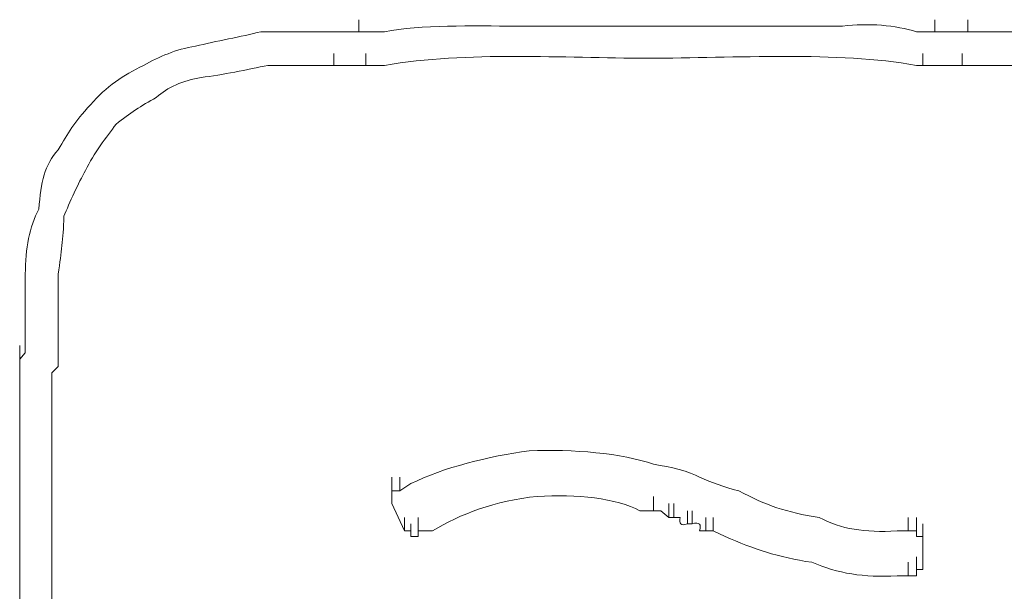
# Model space of a CAD drawing. Units: inches. Extents: x -1547 to 1496, y -1306 to 500.
# Drawn here: x -962 to -948, y -631 to -623 of the extents above; entities that cross this region are included whole.
import ezdxf

# ---------------------------------------------------------------- set-up
doc = ezdxf.new("R2010")
doc.units = ezdxf.units.IN
doc.header["$MEASUREMENT"] = 0
doc.layers.add('图层 1', color=7, linetype='Continuous')

msp = doc.modelspace()

# ---------------------------------------------------------------- linework, layer by layer
at = {"layer": '图层 1', "lineweight": 0}
for points in [[(-957.116, -622.842), (-957.116, -622.663)], [(-948.585, -622.842), (-948.585, -622.663)], [(-948.097, -622.842), (-948.097, -622.663)], [(-957.592, -622.842), (-957.484, -622.842)], [(-957.484, -622.842), (-957.413, -622.842)], [(-957.413, -622.842), (-957.282, -622.842)], [(-957.282, -622.842), (-957.199, -622.842)], [(-957.199, -622.842), (-957.116, -622.842)], [(-957.116, -622.842), (-957.009, -622.842)], [(-957.009, -622.842), (-956.925, -622.842)], [(-956.925, -622.842), (-956.83, -622.842)], [(-956.83, -622.842), (-956.735, -622.842)], [(-952.832, -622.758), (-949.953, -622.758)], [(-948.858, -622.842), (-948.763, -622.842)], [(-948.763, -622.842), (-948.668, -622.842)], [(-948.668, -622.842), (-948.585, -622.842)], [(-948.585, -622.842), (-948.478, -622.842)], [(-948.478, -622.842), (-948.394, -622.842)], [(-948.394, -622.842), (-948.264, -622.842)], [(-948.264, -622.842), (-948.18, -622.842)], [(-948.18, -622.842), (-948.097, -622.842)], [(-957.484, -623.341), (-957.484, -623.163)], [(-957.009, -623.341), (-957.009, -623.163)], [(-948.763, -623.341), (-948.763, -623.163)], [(-948.18, -623.341), (-948.18, -623.163)], [(-957.484, -623.341), (-957.413, -623.341)], [(-957.413, -623.341), (-957.282, -623.341)], [(-957.282, -623.341), (-957.199, -623.341)], [(-957.199, -623.341), (-957.116, -623.341)], [(-957.116, -623.341), (-957.009, -623.341)], [(-957.009, -623.341), (-956.925, -623.341)], [(-956.925, -623.341), (-956.83, -623.341)], [(-956.83, -623.341), (-956.735, -623.341)], [(-948.858, -623.341), (-948.763, -623.341)], [(-948.763, -623.341), (-948.668, -623.341)], [(-948.668, -623.341), (-948.585, -623.341)], [(-948.585, -623.341), (-948.478, -623.341)], [(-948.478, -623.341), (-948.394, -623.341)], [(-948.394, -623.341), (-948.264, -623.341)], [(-948.264, -623.341), (-948.18, -623.341)], [(-948.18, -623.341), (-948.097, -623.341)], [(-962.136, -627.696), (-962.136, -627.494)], [(-962.053, -627.422), (-962.053, -627.494)], [(-962.053, -627.494), (-962.053, -627.601)], [(-961.565, -627.422), (-961.565, -627.494)], [(-961.565, -627.494), (-961.565, -627.601)], [(-962.053, -627.601), (-962.136, -627.696)], [(-962.136, -627.696), (-962.136, -627.803)], [(-961.565, -627.601), (-961.565, -627.696)], [(-961.565, -627.803), (-961.565, -627.601)], [(-961.565, -627.696), (-961.565, -627.803)], [(-962.136, -627.898), (-962.136, -627.803)], [(-961.565, -627.803), (-961.661, -627.898)], [(-962.136, -627.993), (-962.136, -627.898)], [(-962.136, -628.088), (-962.136, -627.993)], [(-961.661, -627.898), (-961.661, -627.993)], [(-961.661, -627.993), (-961.661, -628.088)], [(-962.136, -628.184), (-962.136, -628.088)], [(-961.661, -628.088), (-961.661, -628.184)], [(-961.661, -628.184), (-961.661, -628.279)], [(-956.628, -629.647), (-956.628, -629.445)], [(-956.628, -629.647), (-956.628, -629.445)], [(-956.628, -629.647), (-956.628, -629.445)], [(-956.628, -629.647), (-956.628, -629.445)], [(-956.628, -629.647), (-956.628, -629.445)], [(-956.628, -629.647), (-956.628, -629.445)], [(-956.628, -629.647), (-956.628, -629.445)], [(-956.628, -629.647), (-956.628, -629.445)], [(-956.628, -629.647), (-956.628, -629.445)], [(-956.628, -629.647), (-956.628, -629.445)], [(-956.628, -629.647), (-956.628, -629.445)], [(-956.628, -629.647), (-956.628, -629.445)], [(-956.628, -629.647), (-956.628, -629.445)], [(-956.628, -629.647), (-956.628, -629.445)], [(-956.628, -629.647), (-956.628, -629.445)], [(-956.628, -629.647), (-956.628, -629.445)], [(-956.628, -629.647), (-956.628, -629.445)], [(-956.628, -629.647), (-956.628, -629.445)], [(-956.628, -629.647), (-956.628, -629.445)], [(-956.628, -629.647), (-956.628, -629.445)], [(-956.509, -629.647), (-956.509, -629.445)], [(-956.509, -629.647), (-956.509, -629.445)], [(-956.509, -629.647), (-956.509, -629.445)], [(-956.509, -629.647), (-956.509, -629.445)], [(-956.509, -629.647), (-956.509, -629.445)], [(-956.509, -629.647), (-956.509, -629.445)], [(-956.509, -629.647), (-956.509, -629.445)], [(-956.509, -629.647), (-956.509, -629.445)], [(-956.509, -629.647), (-956.509, -629.445)], [(-956.628, -629.73), (-956.628, -629.54)], [(-956.628, -629.73), (-956.628, -629.54)], [(-956.628, -629.73), (-956.628, -629.54)], [(-956.628, -629.73), (-956.628, -629.54)], [(-956.628, -629.73), (-956.628, -629.54)], [(-956.628, -629.73), (-956.628, -629.54)], [(-956.628, -629.73), (-956.628, -629.54)], [(-956.628, -629.73), (-956.628, -629.54)], [(-956.628, -629.73), (-956.628, -629.54)], [(-956.628, -629.73), (-956.628, -629.54)], [(-956.628, -629.73), (-956.628, -629.54)], [(-956.628, -629.73), (-956.628, -629.54)], [(-956.628, -629.73), (-956.628, -629.54)], [(-956.628, -629.73), (-956.628, -629.54)], [(-956.628, -629.73), (-956.628, -629.54)], [(-956.628, -629.73), (-956.628, -629.54)], [(-956.628, -629.73), (-956.628, -629.54)], [(-956.628, -629.73), (-956.628, -629.54)], [(-956.628, -629.73), (-956.628, -629.54)], [(-956.628, -629.73), (-956.628, -629.54)], [(-956.628, -629.73), (-956.628, -629.54)], [(-956.628, -629.73), (-956.628, -629.54)], [(-956.628, -629.73), (-956.628, -629.54)], [(-956.628, -629.73), (-956.628, -629.54)], [(-956.628, -629.73), (-956.628, -629.54)], [(-956.628, -629.73), (-956.628, -629.54)], [(-956.628, -629.73), (-956.628, -629.54)], [(-956.628, -629.73), (-956.628, -629.54)], [(-956.628, -629.73), (-956.628, -629.54)], [(-956.628, -629.73), (-956.628, -629.54)], [(-956.628, -629.73), (-956.628, -629.54)], [(-956.628, -629.73), (-956.628, -629.54)], [(-956.628, -629.73), (-956.628, -629.54)], [(-956.628, -629.73), (-956.628, -629.54)], [(-956.628, -629.73), (-956.628, -629.54)], [(-956.628, -629.73), (-956.628, -629.54)], [(-956.628, -629.73), (-956.628, -629.54)], [(-956.628, -629.73), (-956.628, -629.54)], [(-956.628, -629.73), (-956.628, -629.54)], [(-956.628, -629.73), (-956.628, -629.54)], [(-956.628, -629.73), (-956.628, -629.54)], [(-956.628, -629.73), (-956.628, -629.54)], [(-956.628, -629.73), (-956.628, -629.54)], [(-956.628, -629.73), (-956.628, -629.54)], [(-956.628, -629.73), (-956.628, -629.54)], [(-956.628, -629.73), (-956.628, -629.54)], [(-956.628, -629.73), (-956.628, -629.54)], [(-956.628, -629.73), (-956.628, -629.54)], [(-956.509, -629.647), (-956.342, -629.54)], [(-956.509, -629.647), (-956.628, -629.647)], [(-956.628, -629.647), (-956.628, -629.73)], [(-956.628, -629.837), (-956.628, -629.647)], [(-956.628, -629.837), (-956.628, -629.647)], [(-956.628, -629.837), (-956.628, -629.647)], [(-956.628, -629.837), (-956.628, -629.647)], [(-956.628, -629.837), (-956.628, -629.647)], [(-956.628, -629.837), (-956.628, -629.647)], [(-956.628, -629.837), (-956.628, -629.647)], [(-956.628, -629.837), (-956.628, -629.647)], [(-956.628, -629.837), (-956.628, -629.647)], [(-956.628, -629.837), (-956.628, -629.647)], [(-956.628, -629.837), (-956.628, -629.647)], [(-956.628, -629.837), (-956.628, -629.647)], [(-956.628, -629.837), (-956.628, -629.647)], [(-956.628, -629.837), (-956.628, -629.647)], [(-956.628, -629.837), (-956.628, -629.647)], [(-956.628, -629.837), (-956.628, -629.647)], [(-956.628, -629.837), (-956.628, -629.647)], [(-956.628, -629.837), (-956.628, -629.647)], [(-956.628, -629.837), (-956.628, -629.647)], [(-956.628, -629.837), (-956.628, -629.647)], [(-956.628, -629.837), (-956.628, -629.647)], [(-956.628, -629.73), (-956.628, -629.837)], [(-952.749, -629.945), (-952.749, -629.73)], [(-956.628, -629.837), (-956.437, -630.242)], [(-952.523, -630.04), (-952.523, -629.837)], [(-952.452, -630.04), (-952.452, -629.837)], [(-952.832, -629.945), (-952.951, -629.945)], [(-952.749, -629.945), (-952.832, -629.945)], [(-952.642, -629.945), (-952.749, -629.945)], [(-952.523, -630.04), (-952.642, -629.945)], [(-952.249, -630.135), (-952.249, -629.945)], [(-952.178, -630.135), (-952.178, -629.945)], [(-956.437, -630.242), (-956.437, -630.04)], [(-956.437, -630.242), (-956.437, -630.04)], [(-956.437, -630.242), (-956.437, -630.04)], [(-956.437, -630.242), (-956.437, -630.04)], [(-956.437, -630.242), (-956.437, -630.04)], [(-956.437, -630.242), (-956.437, -630.04)], [(-956.437, -630.242), (-956.437, -630.04)], [(-956.437, -630.242), (-956.437, -630.04)], [(-956.437, -630.242), (-956.437, -630.04)], [(-956.437, -630.242), (-956.437, -630.04)], [(-956.437, -630.242), (-956.437, -630.04)], [(-956.437, -630.242), (-956.437, -630.04)], [(-956.437, -630.242), (-956.437, -630.04)], [(-956.437, -630.242), (-956.437, -630.04)], [(-956.437, -630.242), (-956.437, -630.04)], [(-956.437, -630.242), (-956.437, -630.04)], [(-956.437, -630.242), (-956.437, -630.04)], [(-956.437, -630.242), (-956.437, -630.04)], [(-956.437, -630.242), (-956.437, -630.04)], [(-956.437, -630.242), (-956.437, -630.04)], [(-956.437, -630.242), (-956.437, -630.04)], [(-956.437, -630.242), (-956.437, -630.04)], [(-956.437, -630.242), (-956.437, -630.04)], [(-956.437, -630.242), (-956.437, -630.04)], [(-956.437, -630.242), (-956.437, -630.04)], [(-956.437, -630.242), (-956.437, -630.04)], [(-956.437, -630.242), (-956.437, -630.04)], [(-956.437, -630.242), (-956.437, -630.04)], [(-956.437, -630.242), (-956.437, -630.04)], [(-956.437, -630.242), (-956.437, -630.04)], [(-956.437, -630.242), (-956.437, -630.04)], [(-956.437, -630.242), (-956.437, -630.04)], [(-956.437, -630.242), (-956.437, -630.04)], [(-956.437, -630.242), (-956.437, -630.04)], [(-956.437, -630.242), (-956.437, -630.04)], [(-956.437, -630.242), (-956.437, -630.04)], [(-956.437, -630.242), (-956.437, -630.04)], [(-956.437, -630.242), (-956.437, -630.04)], [(-956.437, -630.242), (-956.437, -630.04)], [(-956.437, -630.242), (-956.437, -630.04)], [(-956.437, -630.242), (-956.437, -630.04)], [(-956.437, -630.242), (-956.437, -630.04)], [(-956.437, -630.242), (-956.437, -630.04)], [(-956.437, -630.242), (-956.437, -630.04)], [(-956.437, -630.242), (-956.437, -630.04)], [(-956.437, -630.242), (-956.437, -630.04)], [(-956.342, -630.325), (-956.342, -630.135)], [(-956.342, -630.325), (-956.342, -630.135)], [(-956.342, -630.325), (-956.342, -630.135)], [(-956.342, -630.325), (-956.342, -630.135)], [(-956.342, -630.325), (-956.342, -630.135)], [(-956.342, -630.325), (-956.342, -630.135)], [(-956.342, -630.325), (-956.342, -630.135)], [(-956.342, -630.325), (-956.342, -630.135)], [(-956.342, -630.325), (-956.342, -630.135)], [(-956.342, -630.325), (-956.342, -630.135)], [(-956.342, -630.325), (-956.342, -630.135)], [(-956.342, -630.325), (-956.342, -630.135)], [(-956.342, -630.325), (-956.342, -630.135)], [(-956.342, -630.325), (-956.342, -630.135)], [(-956.342, -630.325), (-956.342, -630.135)], [(-956.342, -630.325), (-956.342, -630.135)], [(-956.342, -630.325), (-956.342, -630.135)], [(-956.342, -630.325), (-956.342, -630.135)], [(-956.342, -630.325), (-956.342, -630.135)], [(-956.342, -630.325), (-956.342, -630.135)], [(-956.342, -630.325), (-956.342, -630.135)], [(-956.342, -630.325), (-956.342, -630.135)], [(-956.342, -630.325), (-956.342, -630.135)], [(-956.342, -630.325), (-956.342, -630.135)], [(-956.342, -630.325), (-956.342, -630.135)], [(-956.342, -630.325), (-956.342, -630.135)], [(-956.342, -630.325), (-956.342, -630.135)], [(-956.342, -630.325), (-956.342, -630.135)], [(-956.342, -630.325), (-956.342, -630.135)], [(-956.342, -630.325), (-956.342, -630.135)], [(-956.342, -630.325), (-956.342, -630.135)], [(-956.342, -630.325), (-956.342, -630.135)], [(-956.342, -630.325), (-956.342, -630.135)], [(-956.342, -630.325), (-956.342, -630.135)], [(-956.342, -630.325), (-956.342, -630.135)], [(-956.342, -630.325), (-956.342, -630.135)], [(-956.342, -630.325), (-956.342, -630.135)], [(-956.342, -630.325), (-956.342, -630.135)], [(-956.342, -630.325), (-956.342, -630.135)], [(-956.342, -630.325), (-956.342, -630.135)], [(-956.342, -630.325), (-956.342, -630.135)], [(-956.342, -630.325), (-956.342, -630.135)], [(-956.342, -630.325), (-956.342, -630.135)], [(-956.342, -630.325), (-956.342, -630.135)], [(-956.235, -630.242), (-956.235, -630.04)], [(-956.235, -630.242), (-956.235, -630.04)], [(-956.235, -630.242), (-956.235, -630.04)], [(-956.235, -630.242), (-956.235, -630.04)], [(-956.235, -630.325), (-956.235, -630.135)], [(-956.235, -630.325), (-956.235, -630.135)], [(-952.452, -630.04), (-952.523, -630.04)], [(-952.356, -630.04), (-952.452, -630.04)], [(-952.178, -630.135), (-952.249, -630.135)], [(-951.976, -630.242), (-951.976, -630.04)], [(-951.869, -630.242), (-951.869, -630.04)], [(-948.977, -630.242), (-948.977, -630.04)], [(-948.977, -630.242), (-948.977, -630.04)], [(-948.977, -630.242), (-948.977, -630.04)], [(-948.977, -630.242), (-948.977, -630.04)], [(-948.977, -630.242), (-948.977, -630.04)], [(-948.977, -630.242), (-948.977, -630.04)], [(-948.977, -630.242), (-948.977, -630.04)], [(-948.977, -630.242), (-948.977, -630.04)], [(-948.977, -630.242), (-948.977, -630.04)], [(-948.977, -630.242), (-948.977, -630.04)], [(-948.977, -630.242), (-948.977, -630.04)], [(-948.977, -630.242), (-948.977, -630.04)], [(-948.977, -630.242), (-948.977, -630.04)], [(-948.858, -630.242), (-948.858, -630.04)], [(-948.858, -630.242), (-948.858, -630.04)], [(-948.858, -630.242), (-948.858, -630.04)], [(-948.858, -630.242), (-948.858, -630.04)], [(-948.858, -630.242), (-948.858, -630.04)], [(-948.858, -630.242), (-948.858, -630.04)], [(-948.858, -630.242), (-948.858, -630.04)], [(-948.858, -630.242), (-948.858, -630.04)], [(-948.858, -630.242), (-948.858, -630.04)], [(-948.858, -630.242), (-948.858, -630.04)], [(-948.858, -630.242), (-948.858, -630.04)], [(-948.858, -630.242), (-948.858, -630.04)], [(-948.858, -630.242), (-948.858, -630.04)], [(-948.858, -630.242), (-948.858, -630.04)], [(-948.858, -630.242), (-948.858, -630.04)], [(-948.858, -630.242), (-948.858, -630.04)], [(-948.858, -630.242), (-948.858, -630.04)], [(-948.858, -630.242), (-948.858, -630.04)], [(-948.858, -630.242), (-948.858, -630.04)], [(-948.858, -630.242), (-948.858, -630.04)], [(-948.858, -630.242), (-948.858, -630.04)], [(-948.858, -630.242), (-948.858, -630.04)], [(-948.858, -630.242), (-948.858, -630.04)], [(-948.858, -630.242), (-948.858, -630.04)], [(-948.858, -630.242), (-948.858, -630.04)], [(-948.858, -630.242), (-948.858, -630.04)], [(-948.858, -630.242), (-948.858, -630.04)], [(-948.858, -630.242), (-948.858, -630.04)], [(-948.858, -630.242), (-948.858, -630.04)], [(-948.858, -630.242), (-948.858, -630.04)], [(-948.858, -630.242), (-948.858, -630.04)], [(-948.858, -630.242), (-948.858, -630.04)], [(-948.858, -630.242), (-948.858, -630.04)], [(-948.858, -630.242), (-948.858, -630.04)], [(-948.858, -630.242), (-948.858, -630.04)], [(-948.858, -630.242), (-948.858, -630.04)], [(-948.858, -630.242), (-948.858, -630.04)], [(-948.858, -630.242), (-948.858, -630.04)], [(-948.858, -630.242), (-948.858, -630.04)], [(-948.858, -630.242), (-948.858, -630.04)], [(-948.858, -630.242), (-948.858, -630.04)], [(-948.858, -630.325), (-948.858, -630.135)], [(-948.858, -630.325), (-948.858, -630.135)], [(-948.858, -630.325), (-948.858, -630.135)], [(-948.858, -630.325), (-948.858, -630.135)], [(-948.858, -630.325), (-948.858, -630.135)], [(-948.858, -630.325), (-948.858, -630.135)], [(-948.858, -630.325), (-948.858, -630.135)], [(-948.858, -630.325), (-948.858, -630.135)], [(-948.858, -630.325), (-948.858, -630.135)], [(-948.858, -630.325), (-948.858, -630.135)], [(-948.858, -630.325), (-948.858, -630.135)], [(-948.858, -630.325), (-948.858, -630.135)], [(-948.858, -630.325), (-948.858, -630.135)], [(-948.858, -630.325), (-948.858, -630.135)], [(-948.858, -630.325), (-948.858, -630.135)], [(-948.858, -630.325), (-948.858, -630.135)], [(-948.763, -630.325), (-948.763, -630.135)], [(-948.763, -630.325), (-948.763, -630.135)], [(-948.763, -630.325), (-948.763, -630.135)], [(-948.763, -630.325), (-948.763, -630.135)], [(-948.763, -630.325), (-948.763, -630.135)], [(-948.763, -630.325), (-948.763, -630.135)], [(-948.763, -630.325), (-948.763, -630.135)], [(-948.763, -630.325), (-948.763, -630.135)], [(-948.763, -630.325), (-948.763, -630.135)], [(-948.763, -630.325), (-948.763, -630.135)], [(-948.763, -630.325), (-948.763, -630.135)], [(-948.763, -630.325), (-948.763, -630.135)], [(-948.763, -630.325), (-948.763, -630.135)], [(-948.763, -630.325), (-948.763, -630.135)], [(-948.763, -630.325), (-948.763, -630.135)], [(-948.763, -630.325), (-948.763, -630.135)], [(-948.763, -630.325), (-948.763, -630.135)], [(-948.763, -630.325), (-948.763, -630.135)], [(-948.763, -630.325), (-948.763, -630.135)], [(-948.763, -630.325), (-948.763, -630.135)], [(-948.763, -630.325), (-948.763, -630.135)], [(-948.763, -630.325), (-948.763, -630.135)], [(-948.763, -630.325), (-948.763, -630.135)], [(-948.763, -630.325), (-948.763, -630.135)], [(-948.763, -630.325), (-948.763, -630.135)], [(-948.763, -630.325), (-948.763, -630.135)], [(-948.763, -630.325), (-948.763, -630.135)], [(-948.763, -630.325), (-948.763, -630.135)], [(-956.437, -630.242), (-956.342, -630.242)], [(-956.342, -630.242), (-956.342, -630.325)], [(-956.342, -630.325), (-956.235, -630.325)], [(-956.235, -630.325), (-956.235, -630.242)], [(-956.235, -630.242), (-956.021, -630.242)], [(-951.976, -630.242), (-952.071, -630.242)], [(-951.869, -630.242), (-951.976, -630.242)], [(-951.869, -630.242), (-951.69, -630.325)], [(-949.144, -630.242), (-948.977, -630.242)], [(-948.858, -630.242), (-948.977, -630.242)], [(-948.858, -630.325), (-948.858, -630.242)], [(-948.763, -630.325), (-948.858, -630.325)], [(-948.763, -630.325), (-948.763, -630.813)], [(-948.977, -630.908), (-948.977, -630.706)], [(-948.977, -630.908), (-948.977, -630.706)], [(-948.977, -630.908), (-948.977, -630.706)], [(-948.977, -630.908), (-948.977, -630.706)], [(-948.977, -630.908), (-948.977, -630.706)], [(-948.977, -630.908), (-948.977, -630.706)], [(-948.977, -630.908), (-948.977, -630.706)], [(-948.977, -630.908), (-948.977, -630.706)], [(-948.977, -630.908), (-948.977, -630.706)], [(-948.977, -630.908), (-948.977, -630.706)], [(-948.977, -630.908), (-948.977, -630.706)], [(-948.977, -630.908), (-948.977, -630.706)], [(-948.977, -630.908), (-948.977, -630.706)], [(-948.858, -630.813), (-948.858, -630.623)], [(-948.858, -630.813), (-948.858, -630.623)], [(-948.858, -630.813), (-948.858, -630.623)], [(-948.858, -630.813), (-948.858, -630.623)], [(-948.858, -630.813), (-948.858, -630.623)], [(-948.858, -630.813), (-948.858, -630.623)], [(-948.858, -630.813), (-948.858, -630.623)], [(-948.858, -630.813), (-948.858, -630.623)], [(-948.858, -630.813), (-948.858, -630.623)], [(-948.858, -630.813), (-948.858, -630.623)], [(-948.858, -630.813), (-948.858, -630.623)], [(-948.858, -630.813), (-948.858, -630.623)], [(-948.858, -630.908), (-948.858, -630.706)], [(-948.858, -630.908), (-948.858, -630.706)], [(-948.858, -630.908), (-948.858, -630.706)], [(-948.858, -630.908), (-948.858, -630.706)], [(-948.858, -630.908), (-948.858, -630.706)], [(-948.858, -630.908), (-948.858, -630.706)], [(-948.858, -630.908), (-948.858, -630.706)], [(-948.858, -630.908), (-948.858, -630.706)], [(-948.858, -630.908), (-948.858, -630.706)], [(-948.858, -630.908), (-948.858, -630.706)], [(-948.858, -630.908), (-948.858, -630.706)], [(-948.858, -630.908), (-948.858, -630.706)], [(-948.858, -630.908), (-948.858, -630.706)], [(-948.858, -630.908), (-948.858, -630.706)], [(-948.858, -630.908), (-948.858, -630.706)], [(-948.858, -630.908), (-948.858, -630.706)], [(-948.858, -630.908), (-948.858, -630.706)], [(-948.858, -630.908), (-948.858, -630.706)], [(-948.858, -630.908), (-948.858, -630.706)], [(-948.858, -630.908), (-948.858, -630.706)], [(-948.858, -630.908), (-948.858, -630.706)], [(-948.858, -630.908), (-948.858, -630.706)], [(-948.858, -630.908), (-948.858, -630.706)], [(-948.858, -630.908), (-948.858, -630.706)], [(-948.858, -630.908), (-948.858, -630.706)], [(-948.858, -630.908), (-948.858, -630.706)], [(-948.858, -630.908), (-948.858, -630.706)], [(-948.858, -630.908), (-948.858, -630.706)], [(-948.858, -630.908), (-948.858, -630.706)], [(-948.858, -630.908), (-948.858, -630.706)], [(-948.858, -630.908), (-948.858, -630.706)], [(-948.858, -630.908), (-948.858, -630.706)], [(-948.858, -630.908), (-948.858, -630.706)], [(-948.858, -630.908), (-948.858, -630.706)], [(-948.858, -630.908), (-948.858, -630.706)], [(-948.858, -630.908), (-948.858, -630.706)], [(-948.858, -630.908), (-948.858, -630.706)], [(-948.858, -630.908), (-948.858, -630.706)], [(-948.858, -630.908), (-948.858, -630.706)], [(-948.858, -630.908), (-948.858, -630.706)], [(-948.858, -630.908), (-948.858, -630.706)], [(-948.858, -630.908), (-948.858, -630.706)], [(-948.858, -630.908), (-948.858, -630.706)], [(-948.858, -630.908), (-948.858, -630.706)], [(-948.858, -630.908), (-948.858, -630.706)], [(-948.763, -630.813), (-948.763, -630.623)], [(-948.763, -630.813), (-948.763, -630.623)], [(-948.763, -630.813), (-948.763, -630.623)], [(-948.763, -630.813), (-948.763, -630.623)], [(-948.763, -630.813), (-948.763, -630.623)], [(-948.763, -630.813), (-948.763, -630.623)], [(-948.763, -630.813), (-948.763, -630.623)], [(-948.763, -630.813), (-948.763, -630.623)], [(-948.763, -630.813), (-948.763, -630.623)], [(-948.763, -630.813), (-948.763, -630.623)], [(-948.763, -630.813), (-948.763, -630.623)], [(-948.763, -630.813), (-948.763, -630.623)], [(-948.763, -630.813), (-948.763, -630.623)], [(-948.763, -630.813), (-948.763, -630.623)], [(-948.763, -630.813), (-948.763, -630.623)], [(-948.763, -630.813), (-948.763, -630.623)], [(-948.763, -630.813), (-948.763, -630.623)], [(-948.763, -630.813), (-948.763, -630.623)], [(-948.763, -630.813), (-948.763, -630.623)], [(-948.763, -630.813), (-948.763, -630.623)], [(-948.763, -630.813), (-948.763, -630.623)], [(-948.763, -630.813), (-948.763, -630.623)], [(-948.763, -630.813), (-948.763, -630.623)], [(-948.763, -630.813), (-948.763, -630.623)], [(-948.763, -630.813), (-948.763, -630.623)], [(-948.763, -630.813), (-948.763, -630.623)], [(-948.763, -630.813), (-948.763, -630.623)], [(-948.763, -630.813), (-948.763, -630.623)], [(-949.144, -630.908), (-948.977, -630.908)], [(-948.977, -630.908), (-948.858, -630.908)], [(-948.858, -630.908), (-948.858, -630.813)], [(-948.858, -630.813), (-948.763, -630.813)]]:
    msp.add_lwpolyline(points, dxfattribs=at)
for points in [[(-954.784, -622.758), (-955.426, -622.758), (-956.199, -622.734), (-956.735, -622.842)], [(-948.858, -622.842), (-949.168, -622.746), (-949.56, -622.711), (-949.953, -622.758)], [(-958.567, -622.842), (-958.841, -622.913), (-959.245, -622.984), (-959.531, -623.056)], [(-957.592, -622.842), (-957.913, -622.842), (-958.246, -622.842), (-958.567, -622.842)], [(-954.784, -622.758), (-954.141, -622.758), (-953.499, -622.758), (-952.832, -622.758)], [(-947.121, -622.842), (-947.455, -622.842), (-947.764, -622.842), (-948.097, -622.842)], [(-959.531, -623.056), (-959.828, -623.103), (-960.066, -623.21), (-960.304, -623.341)], [(-952.832, -623.234), (-954.094, -623.234), (-955.509, -623.127), (-956.735, -623.341)], [(-948.858, -623.341), (-950.024, -623.127), (-951.547, -623.234), (-952.832, -623.234)], [(-960.304, -623.341), (-960.602, -623.484), (-960.852, -623.651), (-961.089, -623.924)], [(-958.46, -623.341), (-958.757, -623.401), (-959.138, -623.484), (-959.448, -623.52)], [(-957.484, -623.341), (-957.841, -623.341), (-958.139, -623.341), (-958.46, -623.341)], [(-947.121, -623.341), (-947.455, -623.341), (-947.764, -623.341), (-948.097, -623.341)], [(-959.448, -623.52), (-959.721, -623.567), (-959.947, -623.662), (-960.114, -623.817)], [(-960.114, -623.817), (-960.34, -623.936), (-960.506, -624.055), (-960.709, -624.21)], [(-961.089, -623.924), (-961.327, -624.186), (-961.423, -624.341), (-961.565, -624.591)], [(-960.709, -624.21), (-960.852, -624.412), (-961.042, -624.638), (-961.161, -624.9)], [(-961.565, -624.591), (-961.768, -624.817), (-961.827, -625.066), (-961.851, -625.471)], [(-961.161, -624.9), (-961.268, -625.078), (-961.399, -625.376), (-961.482, -625.578)], [(-961.851, -625.471), (-961.994, -625.733), (-962.053, -626.054), (-962.053, -626.435)], [(-961.482, -625.578), (-961.494, -625.947), (-961.518, -626.078), (-961.565, -626.435)], [(-962.053, -626.435), (-962.053, -626.756), (-962.053, -627.089), (-962.053, -627.422)], [(-961.565, -626.435), (-961.565, -626.756), (-961.565, -627.089), (-961.565, -627.422)], [(-962.136, -628.184), (-962.136, -629.516), (-962.136, -630.837), (-962.136, -632.181)], [(-961.661, -628.279), (-961.661, -629.564), (-961.661, -630.861), (-961.661, -632.181)], [(-954.593, -629.052), (-955.188, -629.135), (-955.866, -629.302), (-956.342, -629.54)], [(-952.749, -629.254), (-953.225, -629.088), (-953.939, -629.028), (-954.593, -629.052)], [(-952.071, -629.445), (-952.214, -629.362), (-952.499, -629.29), (-952.749, -629.254)], [(-951.488, -629.647), (-951.714, -629.588), (-951.881, -629.528), (-952.071, -629.445)], [(-954.474, -629.73), (-955.093, -629.79), (-955.616, -629.992), (-956.021, -630.242)], [(-952.951, -629.945), (-953.296, -629.754), (-953.891, -629.695), (-954.474, -629.73)], [(-951.488, -629.647), (-951.083, -629.861), (-950.786, -629.968), (-950.298, -630.04)], [(-952.249, -630.135), (-952.356, -630.171), (-952.368, -630.135), (-952.356, -630.04)], [(-952.071, -630.242), (-952.035, -630.135), (-952.071, -630.111), (-952.178, -630.135)], [(-950.298, -630.04), (-949.965, -630.218), (-949.632, -630.266), (-949.144, -630.242)], [(-951.69, -630.325), (-951.274, -630.504), (-950.905, -630.635), (-950.405, -630.706)], [(-950.405, -630.706), (-950.013, -630.873), (-949.644, -630.932), (-949.144, -630.908)]]:
    msp.add_open_spline(points, degree=3, dxfattribs=at)

doc.saveas('drawing.dxf')
